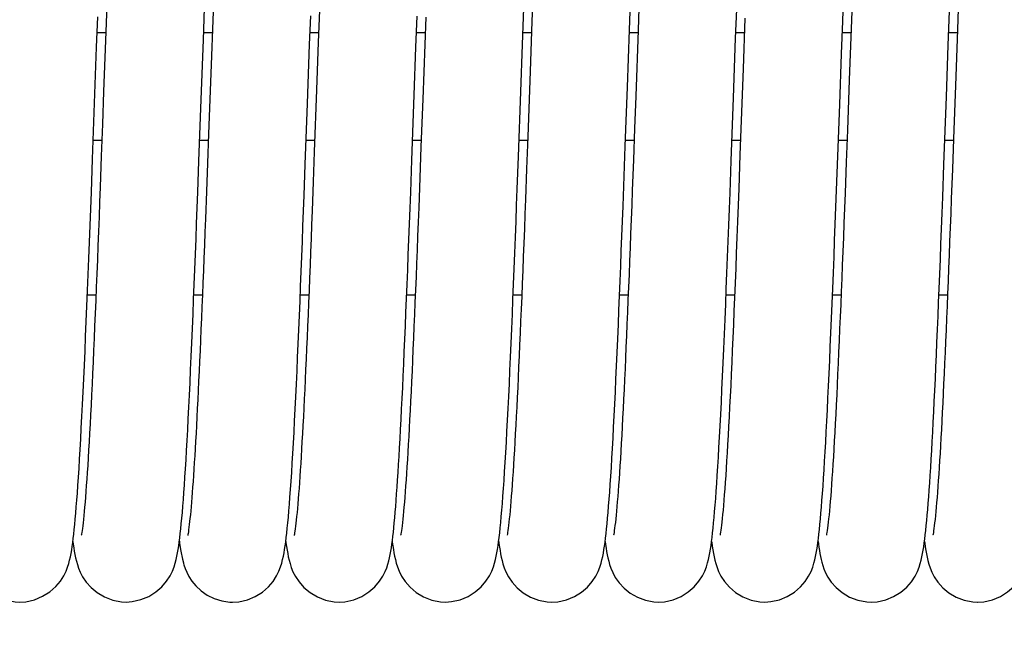
# Model space of a CAD drawing. Extents: x 25767 to 332327, y 9680 to 43838.
# Drawn here: x 29949 to 30009, y 39397 to 39435 of the extents above; entities that cross this region are included whole.
import ezdxf

# ---------------------------------------------------------------- set-up
doc = ezdxf.new("R2010")
doc.units = 0
doc.header["$LTSCALE"] = 30.734
doc.header["$MEASUREMENT"] = 0
doc.layers.get('0').update_dxf_attribs({"linetype": 'CONTINUOUS'})
doc.layers.add('NOTE', color=7, linetype='CONTINUOUS')

# ---------------------------------------------------------------- blocks, each defined once
blk = doc.blocks.new('6245634')
at = {"color": 7, "linetype": 'Continuous'}
for p, q in [((16596.647, 40979.191), (16596.744, 40981.833)), ((16616.137, 40978.908), (16616.239, 40981.698)), ((16622.668, 40979.786), (16622.731, 40981.477)), ((16642.764, 40981.719), (16642.694, 40979.818)), ((16597.235, 40980.924), (16597.096, 40977.118)), ((16603.737, 40980.98), (16603.666, 40979.044)), ((16629.15, 40979.283), (16629.214, 40981.035)), ((16590.13, 40978.737), (16590.198, 40980.578)), ((16603.136, 40978.906), (16603.2, 40980.655)), ((16609.63, 40978.734), (16609.699, 40980.628)), ((16610.222, 40980.568), (16610.039, 40975.569)), ((16616.712, 40980.312), (16616.601, 40977.265)), ((16629.719, 40980.502), (16629.606, 40977.406)), ((16635.616, 40978.335), (16635.688, 40980.327)), ((16622.541, 40976.295), (16622.668, 40979.786)), ((16623.193, 40979.781), (16623.046, 40975.746)), ((16642.694, 40979.818), (16642.589, 40976.941)), ((16590.686, 40979.606), (16590.162, 40979.606)), ((16590.67, 40979.148), (16590.556, 40976.03)), ((16596.514, 40975.53), (16596.647, 40979.191)), ((16597.186, 40979.606), (16596.662, 40979.606)), ((16603.686, 40979.606), (16603.162, 40979.606)), ((16603.666, 40979.044), (16603.56, 40976.137)), ((16610.186, 40979.606), (16609.662, 40979.606)), ((16616.686, 40979.606), (16616.162, 40979.606)), ((16623.186, 40979.606), (16622.662, 40979.606)), ((16629.017, 40975.631), (16629.15, 40979.283)), ((16629.686, 40979.606), (16629.162, 40979.606)), ((16636.186, 40979.606), (16635.662, 40979.606)), ((16642.687, 40979.606), (16642.162, 40979.606)), ((16590.026, 40975.877), (16590.13, 40978.737)), ((16603.005, 40975.287), (16603.136, 40978.906)), ((16609.524, 40975.81), (16609.63, 40978.734)), ((16616.031, 40976.011), (16616.137, 40978.908)), ((16642.02, 40975.701), (16642.134, 40978.854)), ((16635.503, 40975.241), (16635.616, 40978.335)), ((16616.601, 40977.265), (16616.455, 40973.252)), ((16629.606, 40977.406), (16629.492, 40974.252)), ((16597.096, 40977.118), (16596.962, 40973.435)), ((16636.082, 40976.738), (16635.97, 40973.671)), ((16642.589, 40976.941), (16642.451, 40973.136)), ((16590.556, 40976.03), (16590.483, 40974.024)), ((16603.56, 40976.137), (16603.422, 40972.339)), ((16615.887, 40972.054), (16616.031, 40976.011)), ((16622.41, 40972.693), (16622.541, 40976.295)), ((16589.881, 40971.902), (16590.026, 40975.877)), ((16596.376, 40971.768), (16596.514, 40975.53)), ((16609.379, 40971.84), (16609.524, 40975.81)), ((16610.039, 40975.569), (16609.933, 40972.646)), ((16623.046, 40975.746), (16622.974, 40973.769)), ((16628.878, 40971.802), (16629.017, 40975.631)), ((16641.869, 40971.566), (16642.02, 40975.701)), ((16602.869, 40971.558), (16603.005, 40975.287)), ((16635.388, 40972.087), (16635.503, 40975.241)), ((16629.492, 40974.252), (16629.415, 40972.156)), ((16590.483, 40974.024), (16590.412, 40972.078)), ((16622.974, 40973.769), (16622.904, 40971.843)), ((16635.97, 40973.671), (16635.898, 40971.702)), ((16589.924, 40973.056), (16590.448, 40973.056)), ((16596.424, 40973.056), (16596.948, 40973.056)), ((16596.962, 40973.435), (16596.897, 40971.657)), ((16602.924, 40973.056), (16603.448, 40973.056)), ((16609.424, 40973.056), (16609.948, 40973.056)), ((16615.924, 40973.056), (16616.448, 40973.056)), ((16616.455, 40973.252), (16616.384, 40971.311)), ((16622.423, 40973.056), (16622.948, 40973.056)), ((16628.924, 40973.056), (16629.448, 40973.056)), ((16635.424, 40973.056), (16635.948, 40973.056)), ((16641.924, 40973.056), (16642.448, 40973.056)), ((16642.451, 40973.136), (16642.382, 40971.278)), ((16609.933, 40972.646), (16609.863, 40970.759)), ((16622.343, 40970.865), (16622.41, 40972.693)), ((16603.422, 40972.339), (16603.354, 40970.507)), ((16596.897, 40971.657), (16596.833, 40969.929)), ((16589.564, 40963.606), (16590.088, 40963.606)), ((16596.064, 40963.606), (16596.588, 40963.606)), ((16602.564, 40963.606), (16603.088, 40963.606)), ((16609.064, 40963.606), (16609.588, 40963.606)), ((16615.564, 40963.606), (16616.088, 40963.606)), ((16622.064, 40963.606), (16622.588, 40963.606)), ((16628.564, 40963.606), (16629.088, 40963.606)), ((16635.064, 40963.606), (16635.588, 40963.606)), ((16641.564, 40963.606), (16642.087, 40963.606)), ((16595.181, 40948.554), (16595.199, 40948.414)), ((16601.68, 40948.549), (16601.691, 40948.46)), ((16608.18, 40948.543), (16608.183, 40948.515)), ((16614.68, 40948.543), (16614.694, 40948.433)), ((16627.68, 40948.543), (16627.687, 40948.488)), ((16640.679, 40948.548), (16640.692, 40948.447)), ((16595.421, 40947.27), (16595.433, 40947.229)), ((16585.431, 40944.838), (16585.432, 40944.838)), ((16591.928, 40944.843), (16591.929, 40944.843)), ((16598.429, 40944.831), (16598.429, 40944.831)), ((16604.931, 40944.838), (16604.932, 40944.838)), ((16611.428, 40944.84), (16611.429, 40944.84)), ((16617.93, 40944.833), (16617.93, 40944.833)), ((16624.431, 40944.839), (16624.432, 40944.839)), ((16630.928, 40944.84), (16630.929, 40944.84)), ((16637.429, 40944.831), (16637.43, 40944.831))]:
    blk.add_line(p, q, dxfattribs=at)
for points in [[(16635.688, 40980.327), (16635.759, 40982.245)], [(16642.134, 40978.854), (16642.211, 40980.938)], [(16590.748, 40981.293), (16590.67, 40979.148)], [(16616.786, 40982.324), (16616.712, 40980.312)], [(16623.267, 40981.801), (16623.193, 40979.781)], [(16636.235, 40980.924), (16636.082, 40976.738)], [(16588.826, 40949.91), (16588.858, 40950.266), (16588.889, 40950.648), (16588.922, 40951.058), (16588.954, 40951.497), (16588.987, 40951.965), (16589.02, 40952.465), (16589.054, 40952.998), (16589.089, 40953.563), (16589.124, 40954.163), (16589.159, 40954.798), (16589.195, 40955.467), (16589.232, 40956.171), (16589.269, 40956.908), (16589.306, 40957.678), (16589.344, 40958.48), (16589.382, 40959.313), (16589.42, 40960.174), (16589.458, 40961.063), (16589.497, 40961.976), (16589.536, 40962.912), (16589.575, 40963.868), (16589.614, 40964.841), (16589.653, 40965.829), (16589.691, 40966.828), (16589.73, 40967.837), (16589.768, 40968.852), (16589.806, 40969.869), (16589.881, 40971.902)], [(16590.412, 40972.078), (16590.342, 40970.192), (16590.308, 40969.272), (16590.274, 40968.366), (16590.24, 40967.476), (16590.206, 40966.6), (16590.173, 40965.739), (16590.14, 40964.895), (16590.106, 40964.067), (16590.074, 40963.257), (16590.041, 40962.465), (16590.008, 40961.693), (16589.976, 40960.941), (16589.944, 40960.209), (16589.912, 40959.498), (16589.881, 40958.809), (16589.85, 40958.142), (16589.819, 40957.497), (16589.788, 40956.875), (16589.758, 40956.277), (16589.728, 40955.702), (16589.698, 40955.151), (16589.668, 40954.624), (16589.639, 40954.121), (16589.611, 40953.642), (16589.583, 40953.186), (16589.555, 40952.754), (16589.527, 40952.345), (16589.5, 40951.959), (16589.473, 40951.596), (16589.447, 40951.256), (16589.421, 40950.938), (16589.396, 40950.642), (16589.371, 40950.369), (16589.347, 40950.118), (16589.324, 40949.89), (16589.301, 40949.684), (16589.279, 40949.5), (16589.259, 40949.34), (16589.239, 40949.203), (16589.222, 40949.09), (16589.207, 40949.002), (16589.196, 40948.941), (16589.194, 40948.931)], [(16608.334, 40949.991), (16608.363, 40950.324), (16608.392, 40950.677), (16608.421, 40951.05), (16608.45, 40951.443), (16608.48, 40951.858), (16608.509, 40952.294), (16608.539, 40952.753), (16608.569, 40953.233), (16608.599, 40953.737), (16608.63, 40954.264), (16608.66, 40954.815), (16608.691, 40955.391), (16608.723, 40955.991), (16608.754, 40956.616), (16608.786, 40957.267), (16608.819, 40957.942), (16608.851, 40958.643), (16608.884, 40959.369), (16608.918, 40960.12), (16608.951, 40960.896), (16608.985, 40961.697), (16609.02, 40962.523), (16609.055, 40963.373), (16609.09, 40964.246), (16609.126, 40965.141), (16609.161, 40966.056), (16609.197, 40966.988), (16609.234, 40967.936), (16609.27, 40968.897), (16609.306, 40969.87), (16609.379, 40971.84)], [(16614.841, 40950.062), (16614.874, 40950.446), (16614.907, 40950.858), (16614.94, 40951.3), (16614.974, 40951.772), (16615.008, 40952.275), (16615.042, 40952.809), (16615.077, 40953.375), (16615.112, 40953.971), (16615.148, 40954.598), (16615.184, 40955.256), (16615.22, 40955.944), (16615.256, 40956.66), (16615.293, 40957.406), (16615.33, 40958.179), (16615.367, 40958.978), (16615.404, 40959.803), (16615.441, 40960.653), (16615.478, 40961.524), (16615.516, 40962.417), (16615.553, 40963.328), (16615.59, 40964.255), (16615.628, 40965.198), (16615.665, 40966.153), (16615.702, 40967.12), (16615.74, 40968.096), (16615.777, 40969.079), (16615.814, 40970.068), (16615.887, 40972.054)], [(16622.904, 40971.843), (16622.835, 40969.984), (16622.801, 40969.082), (16622.768, 40968.199), (16622.735, 40967.334), (16622.702, 40966.489), (16622.67, 40965.662), (16622.638, 40964.855), (16622.606, 40964.066), (16622.575, 40963.297), (16622.544, 40962.546), (16622.513, 40961.815), (16622.483, 40961.102), (16622.453, 40960.409), (16622.423, 40959.734), (16622.393, 40959.078), (16622.364, 40958.441), (16622.334, 40957.823), (16622.305, 40957.224), (16622.276, 40956.645), (16622.248, 40956.086), (16622.219, 40955.548), (16622.191, 40955.03), (16622.163, 40954.532), (16622.135, 40954.055), (16622.108, 40953.597), (16622.081, 40953.161), (16622.054, 40952.744), (16622.027, 40952.348), (16622, 40951.972), (16621.974, 40951.617), (16621.948, 40951.282), (16621.923, 40950.967), (16621.898, 40950.673), (16621.873, 40950.399), (16621.849, 40950.146), (16621.826, 40949.914), (16621.803, 40949.703), (16621.781, 40949.514), (16621.76, 40949.348), (16621.74, 40949.205), (16621.723, 40949.086), (16621.707, 40948.994), (16621.696, 40948.93), (16621.694, 40948.921)], [(16627.836, 40950.012), (16627.867, 40950.373), (16627.898, 40950.758), (16627.93, 40951.17), (16627.962, 40951.61), (16627.995, 40952.079), (16628.028, 40952.58), (16628.061, 40953.113), (16628.096, 40953.681), (16628.131, 40954.284), (16628.166, 40954.922), (16628.202, 40955.595), (16628.239, 40956.303), (16628.276, 40957.044), (16628.313, 40957.818), (16628.35, 40958.621), (16628.388, 40959.454), (16628.426, 40960.313), (16628.464, 40961.197), (16628.502, 40962.103), (16628.541, 40963.029), (16628.579, 40963.972), (16628.617, 40964.929), (16628.655, 40965.899), (16628.693, 40966.877), (16628.731, 40967.862), (16628.768, 40968.85), (16628.805, 40969.838), (16628.878, 40971.802)], [(16629.415, 40972.156), (16629.339, 40970.093), (16629.301, 40969.081), (16629.263, 40968.087), (16629.226, 40967.111), (16629.189, 40966.158), (16629.153, 40965.229), (16629.117, 40964.326), (16629.081, 40963.45), (16629.046, 40962.6), (16629.012, 40961.777), (16628.978, 40960.981), (16628.944, 40960.212), (16628.911, 40959.47), (16628.878, 40958.754), (16628.846, 40958.065), (16628.814, 40957.402), (16628.782, 40956.765), (16628.751, 40956.153), (16628.72, 40955.567), (16628.689, 40955.006), (16628.659, 40954.469), (16628.629, 40953.956), (16628.6, 40953.468), (16628.571, 40953.004), (16628.542, 40952.565), (16628.513, 40952.15), (16628.485, 40951.76), (16628.458, 40951.396), (16628.431, 40951.056), (16628.404, 40950.741), (16628.379, 40950.451), (16628.354, 40950.185), (16628.329, 40949.945), (16628.306, 40949.729), (16628.283, 40949.536), (16628.262, 40949.367), (16628.242, 40949.223), (16628.224, 40949.103), (16628.209, 40949.009), (16628.197, 40948.943), (16628.194, 40948.932)], [(16634.328, 40949.916), (16634.359, 40950.268), (16634.39, 40950.645), (16634.421, 40951.047), (16634.453, 40951.474), (16634.485, 40951.928), (16634.517, 40952.41), (16634.549, 40952.919), (16634.582, 40953.456), (16634.615, 40954.022), (16634.649, 40954.617), (16634.683, 40955.241), (16634.717, 40955.895), (16634.752, 40956.578), (16634.787, 40957.291), (16634.823, 40958.032), (16634.859, 40958.803), (16634.895, 40959.601), (16634.931, 40960.428), (16634.968, 40961.282), (16635.005, 40962.162), (16635.043, 40963.068), (16635.08, 40963.998), (16635.118, 40964.951), (16635.156, 40965.925), (16635.195, 40966.919), (16635.233, 40967.93), (16635.272, 40968.955), (16635.311, 40969.992), (16635.388, 40972.087)], [(16595.332, 40949.959), (16595.363, 40950.314), (16595.394, 40950.692), (16595.425, 40951.096), (16595.457, 40951.526), (16595.489, 40951.983), (16595.521, 40952.469), (16595.554, 40952.984), (16595.587, 40953.53), (16595.621, 40954.108), (16595.655, 40954.718), (16595.69, 40955.361), (16595.725, 40956.035), (16595.761, 40956.74), (16595.796, 40957.475), (16595.833, 40958.239), (16595.869, 40959.029), (16595.906, 40959.845), (16595.942, 40960.684), (16595.979, 40961.544), (16596.016, 40962.424), (16596.053, 40963.32), (16596.09, 40964.232), (16596.126, 40965.155), (16596.163, 40966.089), (16596.199, 40967.029), (16596.235, 40967.973), (16596.271, 40968.921), (16596.306, 40969.87), (16596.376, 40971.768)], [(16601.837, 40950.03), (16601.87, 40950.406), (16601.903, 40950.811), (16601.936, 40951.247), (16601.97, 40951.714), (16602.004, 40952.216), (16602.039, 40952.75), (16602.074, 40953.318), (16602.11, 40953.919), (16602.146, 40954.552), (16602.182, 40955.216), (16602.218, 40955.91), (16602.255, 40956.633), (16602.292, 40957.383), (16602.329, 40958.158), (16602.365, 40958.957), (16602.402, 40959.776), (16602.439, 40960.615), (16602.476, 40961.471), (16602.513, 40962.342), (16602.549, 40963.226), (16602.585, 40964.123), (16602.621, 40965.031), (16602.657, 40965.948), (16602.693, 40966.873), (16602.729, 40967.804), (16602.764, 40968.739), (16602.799, 40969.678), (16602.869, 40971.558)], [(16616.384, 40971.311), (16616.314, 40969.436), (16616.28, 40968.528), (16616.246, 40967.639), (16616.213, 40966.771), (16616.18, 40965.924), (16616.148, 40965.096), (16616.115, 40964.289), (16616.084, 40963.503), (16616.052, 40962.737), (16616.021, 40961.991), (16615.99, 40961.265), (16615.96, 40960.56), (16615.929, 40959.875), (16615.899, 40959.21), (16615.87, 40958.565), (16615.84, 40957.94), (16615.811, 40957.335), (16615.782, 40956.749), (16615.753, 40956.183), (16615.724, 40955.637), (16615.696, 40955.111), (16615.667, 40954.606), (16615.639, 40954.121), (16615.612, 40953.657), (16615.584, 40953.214), (16615.557, 40952.791), (16615.53, 40952.389), (16615.504, 40952.009), (16615.477, 40951.649), (16615.451, 40951.31), (16615.426, 40950.992), (16615.4, 40950.695), (16615.376, 40950.419), (16615.351, 40950.164), (16615.328, 40949.93), (16615.305, 40949.717), (16615.282, 40949.526), (16615.261, 40949.358), (16615.241, 40949.212), (16615.223, 40949.092), (16615.208, 40948.998), (16615.196, 40948.932), (16615.194, 40948.921)], [(16635.898, 40971.702), (16635.828, 40969.809), (16635.794, 40968.891), (16635.76, 40967.993), (16635.726, 40967.114), (16635.693, 40966.256), (16635.66, 40965.417), (16635.628, 40964.599), (16635.596, 40963.8), (16635.564, 40963.022), (16635.532, 40962.263), (16635.501, 40961.524), (16635.47, 40960.804), (16635.439, 40960.103), (16635.409, 40959.421), (16635.378, 40958.758), (16635.348, 40958.115), (16635.318, 40957.491), (16635.288, 40956.888), (16635.259, 40956.305), (16635.23, 40955.743), (16635.2, 40955.202), (16635.172, 40954.682), (16635.143, 40954.184), (16635.115, 40953.708), (16635.087, 40953.254), (16635.059, 40952.822), (16635.032, 40952.413), (16635.005, 40952.026), (16634.978, 40951.661), (16634.952, 40951.318), (16634.926, 40950.997), (16634.9, 40950.698), (16634.875, 40950.421), (16634.851, 40950.165), (16634.827, 40949.931), (16634.804, 40949.719), (16634.782, 40949.529), (16634.761, 40949.361), (16634.741, 40949.216), (16634.723, 40949.096), (16634.707, 40949), (16634.695, 40948.933), (16634.692, 40948.921)], [(16640.848, 40950.152), (16640.878, 40950.502), (16640.908, 40950.873), (16640.937, 40951.264), (16640.967, 40951.678), (16640.998, 40952.115), (16641.028, 40952.574), (16641.058, 40953.057), (16641.089, 40953.563), (16641.12, 40954.093), (16641.151, 40954.646), (16641.182, 40955.223), (16641.214, 40955.825), (16641.246, 40956.45), (16641.278, 40957.099), (16641.31, 40957.771), (16641.343, 40958.468), (16641.376, 40959.188), (16641.409, 40959.932), (16641.443, 40960.7), (16641.477, 40961.491), (16641.511, 40962.305), (16641.545, 40963.141), (16641.58, 40963.999), (16641.615, 40964.879), (16641.651, 40965.779), (16641.686, 40966.7), (16641.722, 40967.639), (16641.759, 40968.597), (16641.795, 40969.571), (16641.869, 40971.566)], [(16642.382, 40971.278), (16642.315, 40969.468), (16642.281, 40968.585), (16642.249, 40967.718), (16642.216, 40966.87), (16642.184, 40966.039), (16642.152, 40965.228), (16642.12, 40964.435), (16642.089, 40963.662), (16642.058, 40962.908), (16642.028, 40962.173), (16641.998, 40961.458), (16641.968, 40960.762), (16641.938, 40960.085), (16641.909, 40959.428), (16641.88, 40958.79), (16641.851, 40958.172), (16641.822, 40957.573), (16641.794, 40956.994), (16641.766, 40956.434), (16641.738, 40955.893), (16641.71, 40955.372), (16641.682, 40954.87), (16641.655, 40954.387), (16641.628, 40953.923), (16641.601, 40953.48), (16641.574, 40953.055), (16641.548, 40952.65), (16641.522, 40952.265), (16641.496, 40951.899), (16641.47, 40951.552), (16641.445, 40951.226), (16641.42, 40950.919), (16641.395, 40950.632), (16641.371, 40950.365), (16641.347, 40950.119), (16641.324, 40949.892), (16641.301, 40949.687), (16641.28, 40949.502), (16641.259, 40949.339), (16641.239, 40949.199), (16641.222, 40949.082), (16641.206, 40948.99), (16641.194, 40948.927), (16641.192, 40948.917)], [(16609.863, 40970.759), (16609.795, 40968.937), (16609.762, 40968.053), (16609.729, 40967.188), (16609.696, 40966.341), (16609.664, 40965.514), (16609.632, 40964.706), (16609.6, 40963.917), (16609.569, 40963.148), (16609.538, 40962.399), (16609.507, 40961.669), (16609.477, 40960.96), (16609.447, 40960.27), (16609.417, 40959.601), (16609.387, 40958.951), (16609.358, 40958.321), (16609.329, 40957.711), (16609.3, 40957.121), (16609.271, 40956.55), (16609.243, 40955.999), (16609.215, 40955.467), (16609.187, 40954.955), (16609.159, 40954.463), (16609.131, 40953.991), (16609.104, 40953.539), (16609.077, 40953.107), (16609.05, 40952.695), (16609.024, 40952.302), (16608.998, 40951.93), (16608.972, 40951.578), (16608.946, 40951.246), (16608.921, 40950.935), (16608.896, 40950.644), (16608.872, 40950.374), (16608.848, 40950.124), (16608.824, 40949.896), (16608.802, 40949.69), (16608.78, 40949.505), (16608.759, 40949.343), (16608.74, 40949.203), (16608.722, 40949.089), (16608.707, 40948.999), (16608.696, 40948.938), (16608.694, 40948.929)], [(16621.332, 40949.962), (16621.363, 40950.321), (16621.395, 40950.706), (16621.427, 40951.118), (16621.459, 40951.558), (16621.492, 40952.029), (16621.525, 40952.53), (16621.559, 40953.063), (16621.593, 40953.629), (16621.628, 40954.228), (16621.663, 40954.858), (16621.698, 40955.52), (16621.734, 40956.212), (16621.77, 40956.933), (16621.806, 40957.682), (16621.843, 40958.457), (16621.879, 40959.257), (16621.916, 40960.08), (16621.953, 40960.923), (16621.989, 40961.785), (16622.026, 40962.663), (16622.062, 40963.553), (16622.098, 40964.454), (16622.134, 40965.362), (16622.169, 40966.275), (16622.205, 40967.191), (16622.24, 40968.11), (16622.274, 40969.029), (16622.343, 40970.865)], [(16603.354, 40970.507), (16603.288, 40968.737), (16603.255, 40967.879), (16603.223, 40967.039), (16603.191, 40966.218), (16603.16, 40965.416), (16603.129, 40964.633), (16603.098, 40963.868), (16603.068, 40963.122), (16603.038, 40962.395), (16603.008, 40961.687), (16602.978, 40960.997), (16602.949, 40960.326), (16602.92, 40959.674), (16602.891, 40959.04), (16602.863, 40958.425), (16602.835, 40957.829), (16602.807, 40957.25), (16602.779, 40956.691), (16602.751, 40956.15), (16602.724, 40955.628), (16602.696, 40955.125), (16602.669, 40954.642), (16602.643, 40954.177), (16602.616, 40953.731), (16602.59, 40953.305), (16602.564, 40952.897), (16602.538, 40952.507), (16602.512, 40952.137), (16602.487, 40951.785), (16602.462, 40951.452), (16602.437, 40951.138), (16602.412, 40950.842), (16602.388, 40950.565), (16602.365, 40950.308), (16602.341, 40950.069), (16602.319, 40949.85), (16602.297, 40949.65), (16602.275, 40949.471), (16602.255, 40949.313), (16602.236, 40949.177), (16602.219, 40949.066), (16602.205, 40948.98), (16602.194, 40948.922), (16602.192, 40948.914)], [(16596.833, 40969.929), (16596.77, 40968.255), (16596.739, 40967.44), (16596.708, 40966.641), (16596.678, 40965.856), (16596.647, 40965.088), (16596.617, 40964.337), (16596.588, 40963.602), (16596.558, 40962.884), (16596.529, 40962.183), (16596.5, 40961.499), (16596.471, 40960.833), (16596.443, 40960.184), (16596.415, 40959.552), (16596.387, 40958.938), (16596.359, 40958.341), (16596.331, 40957.762), (16596.304, 40957.201), (16596.277, 40956.658), (16596.25, 40956.132), (16596.223, 40955.624), (16596.197, 40955.134), (16596.171, 40954.663), (16596.145, 40954.209), (16596.119, 40953.773), (16596.093, 40953.355), (16596.068, 40952.955), (16596.043, 40952.574), (16596.018, 40952.211), (16595.993, 40951.866), (16595.969, 40951.539), (16595.945, 40951.23), (16595.921, 40950.939), (16595.898, 40950.666), (16595.874, 40950.41), (16595.852, 40950.173), (16595.829, 40949.953), (16595.808, 40949.752), (16595.787, 40949.569), (16595.766, 40949.405), (16595.747, 40949.261), (16595.729, 40949.138), (16595.713, 40949.038), (16595.7, 40948.962), (16595.69, 40948.913), (16595.689, 40948.906)], [(16640.698, 40948.688), (16640.728, 40948.944), (16640.758, 40949.218), (16640.789, 40949.51), (16640.818, 40949.821), (16640.848, 40950.152)], [(16588.702, 40948.719), (16588.733, 40948.985), (16588.764, 40949.271), (16588.795, 40949.579), (16588.826, 40949.91)], [(16595.207, 40948.759), (16595.239, 40949.028), (16595.27, 40949.318), (16595.301, 40949.628), (16595.332, 40949.959)], [(16601.709, 40948.78), (16601.741, 40949.058), (16601.773, 40949.358), (16601.805, 40949.681), (16601.837, 40950.03)], [(16608.188, 40948.603), (16608.217, 40948.847), (16608.247, 40949.106), (16608.276, 40949.383), (16608.305, 40949.677), (16608.334, 40949.991)], [(16614.711, 40948.789), (16614.743, 40949.071), (16614.776, 40949.376), (16614.808, 40949.706), (16614.841, 40950.062)], [(16621.206, 40948.752), (16621.238, 40949.023), (16621.269, 40949.314), (16621.3, 40949.627), (16621.332, 40949.962)], [(16624.431, 40944.839), (16624.807, 40944.864), (16625.332, 40944.984), (16625.813, 40945.185), (16626.249, 40945.456), (16626.616, 40945.772), (16626.906, 40946.109), (16627.12, 40946.442), (16627.263, 40946.735), (16627.363, 40946.997), (16627.435, 40947.229), (16627.491, 40947.443), (16627.536, 40947.65), (16627.576, 40947.857), (16627.612, 40948.071), (16627.646, 40948.296), (16627.679, 40948.536), (16627.711, 40948.792), (16627.743, 40949.067), (16627.774, 40949.361), (16627.805, 40949.676), (16627.836, 40950.012)], [(16634.203, 40948.728), (16634.235, 40948.994), (16634.266, 40949.28), (16634.297, 40949.587), (16634.328, 40949.916)], [(16582.18, 40948.55), (16582.204, 40948.369), (16582.236, 40948.153), (16582.27, 40947.948), (16582.306, 40947.748), (16582.347, 40947.55), (16582.395, 40947.348), (16582.453, 40947.139), (16582.529, 40946.913), (16582.631, 40946.663), (16582.777, 40946.381), (16582.998, 40946.054), (16583.298, 40945.721), (16583.675, 40945.41), (16584.122, 40945.147), (16584.615, 40944.957), (16585.145, 40944.852), (16585.432, 40944.838)], [(16585.431, 40944.838), (16585.805, 40944.863), (16586.338, 40944.985), (16586.827, 40945.191), (16587.267, 40945.468), (16587.632, 40945.788), (16587.916, 40946.121), (16588.122, 40946.445), (16588.259, 40946.724), (16588.355, 40946.972), (16588.426, 40947.197), (16588.482, 40947.407), (16588.528, 40947.612), (16588.569, 40947.816), (16588.605, 40948.024), (16588.638, 40948.241), (16588.671, 40948.472), (16588.702, 40948.719)], [(16588.68, 40948.544), (16588.701, 40948.382), (16588.733, 40948.162), (16588.767, 40947.953), (16588.804, 40947.749), (16588.846, 40947.549), (16588.894, 40947.347), (16588.952, 40947.14), (16589.027, 40946.917), (16589.128, 40946.669), (16589.272, 40946.39), (16589.492, 40946.064), (16589.79, 40945.731), (16590.168, 40945.419), (16590.616, 40945.154), (16591.111, 40944.963), (16591.643, 40944.858), (16591.929, 40944.843)], [(16595.032, 40947.639), (16595.072, 40947.842), (16595.108, 40948.052), (16595.142, 40948.273), (16595.175, 40948.508), (16595.207, 40948.759)], [(16595.199, 40948.414), (16595.273, 40947.939), (16595.374, 40947.451), (16595.433, 40947.229)], [(16598.429, 40944.831), (16598.808, 40944.857), (16599.333, 40944.978), (16599.815, 40945.18), (16600.25, 40945.451), (16600.616, 40945.768), (16600.906, 40946.105), (16601.118, 40946.438), (16601.26, 40946.73), (16601.36, 40946.99), (16601.431, 40947.22), (16601.486, 40947.432), (16601.532, 40947.637), (16601.572, 40947.842), (16601.608, 40948.056), (16601.643, 40948.281), (16601.676, 40948.522), (16601.709, 40948.78)], [(16601.691, 40948.46), (16601.724, 40948.229), (16601.759, 40948.012), (16601.795, 40947.804), (16601.835, 40947.603), (16601.882, 40947.399), (16601.94, 40947.186), (16602.015, 40946.953), (16602.118, 40946.693), (16602.266, 40946.4), (16602.489, 40946.067), (16602.79, 40945.729), (16603.168, 40945.416), (16603.614, 40945.152), (16604.105, 40944.961), (16604.635, 40944.854), (16604.932, 40944.838)], [(16604.931, 40944.838), (16605.295, 40944.862), (16605.827, 40944.982), (16606.316, 40945.186), (16606.755, 40945.46), (16607.121, 40945.777), (16607.404, 40946.107), (16607.611, 40946.425), (16607.747, 40946.698), (16607.842, 40946.937), (16607.913, 40947.153), (16607.969, 40947.354), (16608.015, 40947.551), (16608.056, 40947.748), (16608.092, 40947.949), (16608.126, 40948.158), (16608.157, 40948.375), (16608.188, 40948.603)], [(16608.183, 40948.515), (16608.216, 40948.279), (16608.25, 40948.058), (16608.286, 40947.846), (16608.326, 40947.641), (16608.372, 40947.435), (16608.427, 40947.221), (16608.501, 40946.988), (16608.603, 40946.723), (16608.75, 40946.426), (16608.971, 40946.088), (16609.272, 40945.746), (16609.651, 40945.429), (16610.098, 40945.16), (16610.591, 40944.966), (16611.123, 40944.857), (16611.429, 40944.84)], [(16611.428, 40944.84), (16611.804, 40944.866), (16612.33, 40944.986), (16612.812, 40945.187), (16613.247, 40945.458), (16613.613, 40945.773), (16613.902, 40946.109), (16614.115, 40946.439), (16614.258, 40946.73), (16614.358, 40946.989), (16614.43, 40947.22), (16614.486, 40947.432), (16614.532, 40947.638), (16614.572, 40947.844), (16614.609, 40948.059), (16614.644, 40948.286), (16614.678, 40948.528), (16614.711, 40948.789)], [(16614.694, 40948.433), (16614.727, 40948.203), (16614.761, 40947.987), (16614.798, 40947.781), (16614.838, 40947.581), (16614.885, 40947.379), (16614.942, 40947.169), (16615.017, 40946.939), (16615.122, 40946.677), (16615.272, 40946.383), (16615.497, 40946.049), (16615.8, 40945.713), (16616.179, 40945.403), (16616.624, 40945.141), (16617.113, 40944.953), (16617.641, 40944.849), (16617.93, 40944.833)], [(16617.93, 40944.833), (16618.299, 40944.858), (16618.822, 40944.975), (16619.301, 40945.174), (16619.736, 40945.442), (16620.102, 40945.754), (16620.394, 40946.09), (16620.609, 40946.42), (16620.754, 40946.713), (16620.856, 40946.975), (16620.929, 40947.207), (16620.985, 40947.419), (16621.031, 40947.625), (16621.071, 40947.829), (16621.107, 40948.041), (16621.141, 40948.262), (16621.174, 40948.499), (16621.206, 40948.752)], [(16621.18, 40948.544), (16621.207, 40948.35), (16621.239, 40948.134), (16621.272, 40947.93), (16621.309, 40947.733), (16621.349, 40947.54), (16621.396, 40947.342), (16621.455, 40947.134), (16621.533, 40946.903), (16621.642, 40946.64), (16621.798, 40946.346), (16622.029, 40946.015), (16622.337, 40945.685), (16622.715, 40945.384), (16623.157, 40945.132), (16623.639, 40944.951), (16624.159, 40944.852), (16624.432, 40944.839)], [(16627.687, 40948.488), (16627.72, 40948.251), (16627.754, 40948.029), (16627.791, 40947.816), (16627.832, 40947.609), (16627.88, 40947.402), (16627.937, 40947.187), (16628.011, 40946.957), (16628.111, 40946.704), (16628.254, 40946.419), (16628.47, 40946.089), (16628.766, 40945.751), (16629.144, 40945.433), (16629.594, 40945.162), (16630.091, 40944.965), (16630.628, 40944.856), (16630.929, 40944.84)], [(16630.928, 40944.84), (16631.299, 40944.865), (16631.822, 40944.983), (16632.302, 40945.181), (16632.736, 40945.45), (16633.103, 40945.762), (16633.393, 40946.097), (16633.608, 40946.426), (16633.752, 40946.717), (16633.854, 40946.977), (16633.927, 40947.207), (16633.982, 40947.417), (16634.028, 40947.62), (16634.068, 40947.821), (16634.105, 40948.03), (16634.139, 40948.248), (16634.171, 40948.48), (16634.203, 40948.728)], [(16634.18, 40948.549), (16634.2, 40948.402), (16634.23, 40948.194), (16634.261, 40947.997), (16634.294, 40947.809), (16634.33, 40947.627), (16634.369, 40947.449), (16634.415, 40947.267), (16634.471, 40947.077), (16634.543, 40946.869), (16634.642, 40946.633), (16634.782, 40946.364), (16634.992, 40946.055), (16635.279, 40945.732), (16635.656, 40945.417), (16636.11, 40945.146), (16636.617, 40944.949), (16637.159, 40944.844), (16637.43, 40944.831)], [(16637.429, 40944.831), (16637.798, 40944.856), (16638.319, 40944.973), (16638.797, 40945.17), (16639.23, 40945.436), (16639.597, 40945.748), (16639.889, 40946.083), (16640.106, 40946.414), (16640.251, 40946.707), (16640.353, 40946.968), (16640.425, 40947.197), (16640.481, 40947.406), (16640.526, 40947.607), (16640.565, 40947.805), (16640.601, 40948.01), (16640.634, 40948.223), (16640.666, 40948.448), (16640.698, 40948.688)], [(16640.692, 40948.447), (16640.726, 40948.212), (16640.761, 40947.991), (16640.798, 40947.781), (16640.839, 40947.578), (16640.887, 40947.373), (16640.945, 40947.159), (16641.021, 40946.927), (16641.124, 40946.671), (16641.272, 40946.382), (16641.494, 40946.051), (16641.795, 40945.716), (16642.173, 40945.405), (16642.619, 40945.141), (16643.111, 40944.951), (16643.64, 40944.846), (16643.93, 40944.831)], [(16643.926, 40944.832), (16644.297, 40944.856), (16644.827, 40944.977), (16645.314, 40945.181), (16645.753, 40945.455), (16646.118, 40945.773), (16646.402, 40946.105), (16646.609, 40946.427), (16646.745, 40946.702), (16646.841, 40946.944), (16646.912, 40947.163), (16646.967, 40947.365), (16647.013, 40947.563), (16647.053, 40947.76), (16647.089, 40947.958), (16647.121, 40948.162), (16647.153, 40948.375), (16647.183, 40948.599)], [(16591.928, 40944.843), (16592.306, 40944.869), (16592.831, 40944.989), (16593.313, 40945.19), (16593.749, 40945.462), (16594.115, 40945.778), (16594.403, 40946.114), (16594.616, 40946.444), (16594.759, 40946.735), (16594.859, 40946.994), (16594.931, 40947.224), (16594.986, 40947.435), (16595.032, 40947.639)], [(16595.414, 40947.268), (16595.462, 40947.105), (16595.533, 40946.893), (16595.628, 40946.662), (16595.759, 40946.405), (16595.939, 40946.125), (16596.19, 40945.822), (16596.508, 40945.528), (16596.883, 40945.268), (16597.309, 40945.057), (16597.768, 40944.91), (16598.254, 40944.837), (16598.429, 40944.831)]]:
    blk.add_lwpolyline(points, dxfattribs=at)

msp = doc.modelspace()

# ---------------------------------------------------------------- linework, layer by layer
at = {"layer": 'NOTE', "color": 82, "linetype": 'Continuous'}
msp.add_circle((30166.899, 39346.658), 247.993, dxfattribs=at)

# ---------------------------------------------------------------- block references
msp.add_blockref('6245634', (13363.807, -1545.73))

doc.saveas('drawing.dxf')
